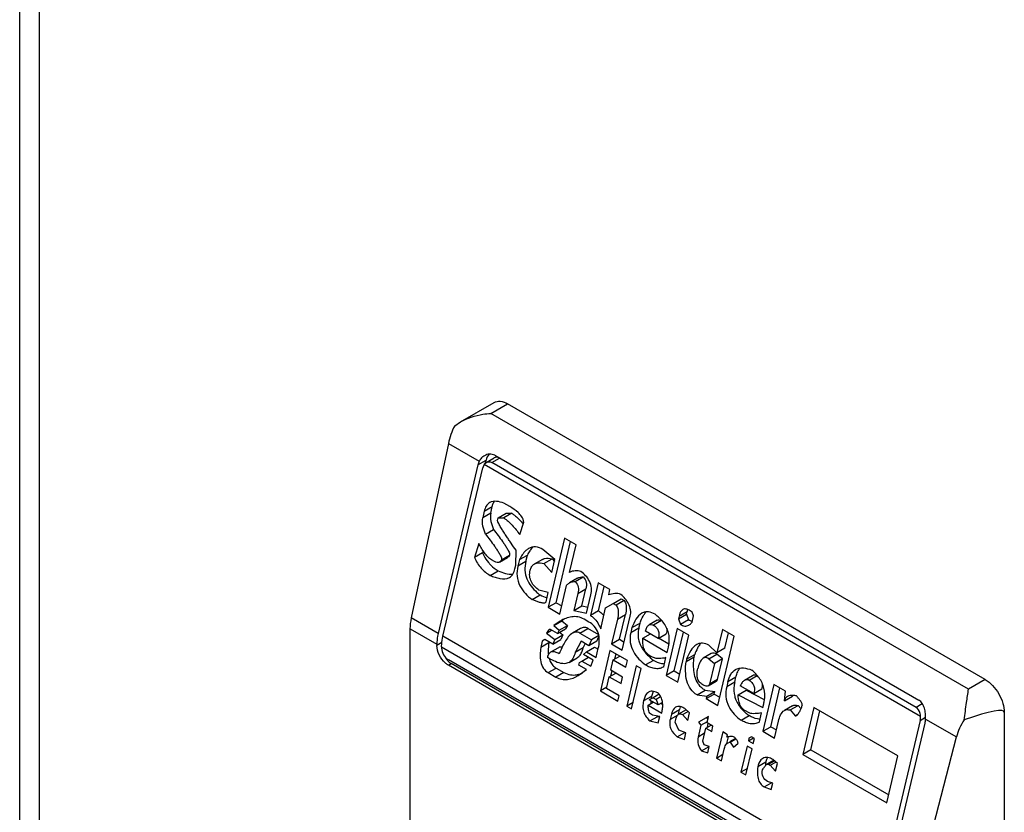
# Model space of a CAD drawing. Units: millimetres. Extents: x 89 to 689, y 127 to 958.
# Drawn here: x 89 to 125, y 451 to 480 of the extents above; entities that cross this region are included whole.
import ezdxf

# ---------------------------------------------------------------- set-up
doc = ezdxf.new("R2010")
doc.units = ezdxf.units.MM
doc.header["$LTSCALE"] = 70.582584
doc.layers.get('0').update_dxf_attribs({"linetype": 'CONTINUOUS'})

msp = doc.modelspace()

# ---------------------------------------------------------------- linework, layer by layer
at = {"color": 7, "linetype": 'Continuous'}
for p, q in [((88.82, 372.496), (88.82, 849.007)), ((89.553, 371.475), (89.553, 847.986)), ((105.132, 465.153), (106.377, 465.872)), ((106.262, 465.467), (106.877, 465.822)), ((124.555, 455.616), (106.877, 465.822)), ((123.939, 455.261), (106.262, 465.467)), ((104.921, 465.01), (105.132, 465.153)), ((104.685, 464.353), (103.311, 457.896)), ((104.685, 464.353), (105.83, 463.693)), ((106.403, 463.916), (122.101, 454.853)), ((105.782, 463.557), (104.31, 457.32)), ((105.782, 463.557), (106.079, 463.729)), ((106.017, 463.584), (106.089, 463.649)), ((106.017, 463.584), (122.161, 454.264)), ((106.052, 463.616), (106.079, 463.729)), ((106.089, 463.649), (106.383, 463.819)), ((106.296, 463.65), (106.581, 463.815)), ((121.994, 454.587), (106.296, 463.65)), ((104.486, 457.218), (105.959, 463.455)), ((106.957, 462.017), (106.74, 462.142)), ((106.014, 461.848), (105.957, 461.606)), ((106.253, 461.777), (105.957, 461.606)), ((106.014, 461.848), (106.31, 462.019)), ((106.253, 461.777), (106.31, 462.019)), ((106.531, 461.604), (106.827, 461.775)), ((107.031, 461.768), (106.734, 461.596)), ((106.827, 461.775), (107.031, 461.768)), ((106.508, 461.507), (106.531, 461.604)), ((106.531, 461.604), (106.734, 461.596)), ((107.328, 460.979), (107.478, 461.442)), ((106.06, 460.998), (106.356, 461.169)), ((105.812, 460.647), (105.651, 460.136)), ((108.98, 460.849), (108.376, 458.289)), ((108.672, 458.46), (109.205, 460.719)), ((109.413, 460.598), (108.98, 460.849)), ((105.947, 460.308), (105.651, 460.136)), ((105.971, 460.382), (105.947, 460.308)), ((107.185, 459.854), (107.191, 460.4)), ((108.63, 460.063), (108.183, 460.431)), ((109.174, 459.584), (109.413, 460.598)), ((106.394, 459.982), (106.286, 460.044)), ((106.581, 459.959), (106.878, 460.131)), ((106.657, 460.05), (106.953, 460.221)), ((107.314, 460.054), (107.257, 459.813)), ((107.554, 459.984), (107.257, 459.813)), ((107.314, 460.054), (107.611, 460.225)), ((107.554, 459.984), (107.611, 460.225)), ((108.164, 460.062), (107.867, 459.89)), ((108.225, 459.912), (108.522, 460.084)), ((108.225, 459.912), (108.516, 459.58)), ((108.516, 459.58), (108.63, 460.063)), ((108.522, 460.084), (108.611, 459.982)), ((106.233, 459.471), (106.529, 459.643)), ((107.151, 459.709), (107.185, 459.854)), ((109.471, 459.369), (109.175, 459.198)), ((109.381, 459.245), (109.678, 459.416)), ((110.231, 459.193), (109.946, 457.986)), ((110.665, 458.943), (110.231, 459.193)), ((108.381, 458.835), (108.033, 458.926)), ((108.301, 458.496), (108.381, 458.835)), ((108.809, 458.039), (109.06, 459.101)), ((109.482, 458.803), (109.334, 458.175)), ((109.482, 458.803), (109.779, 458.974)), ((109.63, 458.346), (109.779, 458.974)), ((110.243, 458.157), (110.456, 459.063)), ((110.619, 458.75), (110.665, 458.943)), ((107.786, 458.574), (108.083, 458.746)), ((108.672, 458.46), (108.376, 458.289)), ((108.672, 458.46), (108.88, 458.34)), ((109.802, 458.069), (109.961, 458.746)), ((110.505, 458.267), (110.79, 458.432)), ((110.79, 458.432), (111.087, 458.603)), ((110.79, 458.432), (110.898, 458.369)), ((111.195, 458.54), (110.898, 458.369)), ((111.087, 458.603), (111.195, 458.54)), ((108.376, 458.289), (108.809, 458.039)), ((109.334, 458.175), (109.63, 458.346)), ((109.334, 458.175), (109.802, 458.069)), ((109.63, 458.346), (109.855, 458.295)), ((110.243, 458.157), (109.946, 457.986)), ((110.323, 457.494), (110.505, 458.267)), ((113.224, 457.96), (113.52, 458.131)), ((113.497, 458.034), (113.52, 458.131)), ((113.712, 458.116), (113.604, 458.179)), ((113.762, 457.978), (113.712, 458.116)), ((104.31, 457.32), (103.311, 457.896)), ((108.587, 457.618), (108.883, 457.79)), ((108.825, 457.779), (108.587, 457.618)), ((108.883, 457.79), (109.089, 457.616)), ((109.889, 457.745), (109.708, 457.849)), ((110.94, 457.851), (110.724, 456.933)), ((110.94, 457.851), (111.237, 458.022)), ((111.02, 457.105), (111.237, 458.022)), ((111.121, 456.704), (111.418, 457.96)), ((111.482, 457.538), (111.779, 457.709)), ((111.733, 457.516), (111.779, 457.709)), ((112.409, 457.812), (112.112, 457.641)), ((112.579, 457.796), (112.283, 457.625)), ((113.201, 457.863), (113.497, 458.034)), ((113.224, 457.96), (113.201, 457.863)), ((113.201, 457.863), (113.275, 457.655)), ((113.572, 457.827), (113.275, 457.655)), ((113.497, 458.034), (113.572, 457.827)), ((113.705, 457.737), (113.762, 457.978)), ((103.266, 438.309), (103.266, 457.497)), ((103.266, 457.497), (104.261, 456.923)), ((108.315, 457.336), (108.505, 457.446)), ((108.722, 457.321), (108.469, 457.467)), ((108.587, 457.618), (108.792, 457.445)), ((108.722, 457.321), (109.018, 457.492)), ((108.792, 457.445), (108.722, 457.321)), ((108.792, 457.445), (109.089, 457.616)), ((108.8, 457.366), (108.925, 457.271)), ((109.089, 457.616), (109.018, 457.492)), ((109.58, 457.507), (109.284, 457.336)), ((109.547, 457.338), (109.843, 457.51)), ((109.547, 457.338), (109.98, 457.088)), ((110.251, 457.275), (109.843, 457.51)), ((111.482, 457.538), (111.437, 457.345)), ((111.733, 457.516), (111.437, 457.345)), ((112.456, 457.141), (111.986, 457.412)), ((113.157, 457.504), (112.747, 455.765)), ((113.043, 455.937), (113.383, 457.374)), ((113.591, 457.254), (113.157, 457.504)), ((114.832, 457.47), (114.627, 456.601)), ((115.266, 457.22), (114.832, 457.47)), ((114.924, 456.772), (115.058, 457.34)), ((104.448, 456.99), (104.261, 456.882)), ((120.679, 447.869), (104.486, 457.218)), ((108.163, 457.04), (108.106, 456.798)), ((108.258, 457.095), (108.163, 457.04)), ((108.547, 456.928), (108.258, 457.095)), ((108.315, 457.336), (108.629, 457.1)), ((108.402, 456.97), (108.411, 457.006)), ((108.629, 457.1), (108.547, 456.928)), ((108.547, 456.928), (108.843, 457.099)), ((108.629, 457.1), (108.925, 457.271)), ((108.925, 457.271), (108.843, 457.099)), ((109.598, 457.034), (109.376, 456.614)), ((109.887, 456.868), (109.598, 457.034)), ((109.98, 457.088), (109.887, 456.868)), ((110.184, 457.039), (109.887, 456.868)), ((110.256, 457.247), (109.98, 457.088)), ((110.184, 457.039), (110.258, 457.215)), ((110.724, 456.933), (111.02, 457.105)), ((111.02, 457.105), (111.192, 457.005)), ((111.882, 457.143), (112.167, 457.308)), ((111.882, 457.143), (112.785, 456.622)), ((112.456, 457.141), (112.752, 457.312)), ((112.844, 456.93), (112.461, 457.151)), ((113.18, 455.515), (113.591, 457.254)), ((114.661, 454.66), (115.266, 457.22)), ((104.261, 456.923), (104.261, 456.882)), ((104.437, 456.821), (104.437, 456.78)), ((104.437, 456.821), (120.63, 447.472)), ((108.402, 456.97), (108.106, 456.798)), ((108.759, 456.795), (108.463, 456.624)), ((109.672, 456.785), (109.376, 456.614)), ((109.672, 456.785), (109.753, 456.938)), ((109.688, 456.544), (109.794, 456.647)), ((109.794, 456.647), (110.091, 456.818)), ((109.794, 456.647), (110.155, 456.438)), ((110.091, 456.818), (110.227, 456.74)), ((110.155, 456.438), (110.235, 456.776)), ((110.667, 456.692), (110.313, 455.195)), ((111.317, 456.316), (110.667, 456.692)), ((110.724, 456.933), (111.121, 456.704)), ((112.785, 456.622), (112.83, 456.815)), ((114.627, 456.601), (114.325, 456.885)), ((114.924, 456.772), (114.627, 456.601)), ((120.383, 447.288), (104.685, 456.351)), ((108.458, 456.376), (108.349, 456.438)), ((109.152, 456.251), (109.449, 456.422)), ((109.513, 456.151), (109.536, 456.247)), ((109.536, 456.247), (109.631, 456.302)), ((109.631, 456.302), (109.868, 456.439)), ((109.631, 456.302), (109.956, 456.115)), ((110.049, 456.335), (109.688, 456.544)), ((109.956, 456.115), (110.049, 456.335)), ((110.699, 455.96), (110.79, 456.346)), ((110.79, 456.346), (111.028, 456.483)), ((110.79, 456.346), (111.26, 456.075)), ((110.849, 456.38), (110.892, 456.562)), ((111.26, 456.075), (111.317, 456.316)), ((112.273, 456.326), (111.977, 456.155)), ((112.212, 456.458), (112.14, 456.5)), ((112.659, 456.09), (112.739, 456.428)), ((113.779, 456.445), (113.482, 456.274)), ((113.505, 456.37), (113.482, 456.274)), ((113.505, 456.37), (113.802, 456.541)), ((113.779, 456.445), (113.802, 456.541)), ((114.412, 456.576), (114.116, 456.405)), ((114.33, 456.388), (114.627, 456.559)), ((114.33, 456.388), (114.536, 456.214)), ((114.832, 456.385), (114.536, 456.214)), ((114.832, 456.385), (114.627, 456.559)), ((114.65, 455.613), (114.832, 456.385)), ((104.685, 456.147), (104.785, 456.205)), ((120.383, 447.084), (104.685, 456.147)), ((120.483, 447.142), (104.785, 456.205)), ((108.38, 455.872), (108.676, 456.043)), ((108.676, 456.043), (108.965, 455.876)), ((109.492, 455.761), (109.802, 455.984)), ((109.802, 455.984), (109.513, 456.151)), ((111.133, 455.709), (110.699, 455.96)), ((110.701, 455.752), (110.744, 455.935)), ((111.642, 456.129), (111.289, 454.632)), ((111.469, 454.527), (111.823, 456.024)), ((111.823, 456.024), (111.642, 456.129)), ((112.659, 456.09), (112.638, 456.077)), ((113.043, 455.937), (112.747, 455.765)), ((113.043, 455.937), (113.251, 455.816)), ((114.536, 456.214), (114.353, 455.441)), ((108.38, 455.872), (108.669, 455.705)), ((108.965, 455.876), (108.669, 455.705)), ((110.54, 455.284), (110.642, 455.718)), ((110.642, 455.718), (110.88, 455.855)), ((110.642, 455.718), (111.076, 455.468)), ((111.076, 455.468), (111.133, 455.709)), ((112.747, 455.765), (113.18, 455.515)), ((114.305, 455.387), (114.601, 455.558)), ((114.65, 455.613), (114.353, 455.441)), ((115.034, 455.542), (114.988, 455.349)), ((115.285, 455.52), (114.988, 455.349)), ((115.034, 455.542), (115.331, 455.714)), ((115.285, 455.52), (115.331, 455.714)), ((115.942, 455.758), (115.646, 455.587)), ((116.12, 455.752), (115.823, 455.581)), ((124.555, 455.616), (123.939, 455.261)), ((110.551, 455.332), (110.313, 455.195)), ((110.313, 455.195), (110.964, 454.819)), ((111.009, 455.012), (110.54, 455.284)), ((113.891, 455.05), (114.188, 455.221)), ((114.188, 455.221), (114.547, 455.178)), ((114.251, 455.007), (114.547, 455.178)), ((114.525, 455.081), (114.547, 455.178)), ((115.41, 455.051), (115.707, 455.222)), ((115.996, 455.097), (115.49, 455.389)), ((115.707, 455.222), (116.379, 454.874)), ((115.996, 455.097), (116.293, 455.268)), ((116.734, 455.439), (116.323, 453.701)), ((116.62, 453.872), (116.959, 455.309)), ((117.167, 455.189), (116.734, 455.439)), ((117.124, 454.83), (117.167, 455.189)), ((110.964, 454.819), (111.009, 455.012)), ((112.205, 454.994), (111.909, 454.823)), ((112.266, 454.945), (112.123, 454.863)), ((112.448, 454.675), (112.123, 454.863)), ((112.486, 455.072), (112.266, 454.945)), ((112.266, 454.945), (112.374, 454.883)), ((112.54, 454.978), (112.374, 454.883)), ((112.374, 454.883), (112.448, 454.675)), ((113.891, 455.05), (114.251, 455.007)), ((114.228, 454.91), (114.525, 455.081)), ((114.251, 455.007), (114.228, 454.91)), ((114.228, 454.91), (114.661, 454.66)), ((114.525, 455.081), (114.733, 454.961)), ((115.41, 455.051), (116.325, 454.578)), ((117.124, 454.83), (117.42, 455.001)), ((111.526, 454.769), (111.289, 454.632)), ((111.289, 454.632), (111.469, 454.527)), ((112.078, 454.67), (112.268, 454.78)), ((112.078, 454.67), (112.584, 454.378)), ((112.608, 454.768), (112.448, 454.675)), ((112.555, 454.737), (112.612, 454.704)), ((112.943, 454.335), (113.239, 454.506)), ((113.199, 454.336), (113.239, 454.506)), ((113.491, 454.497), (113.208, 454.334)), ((113.35, 454.32), (113.556, 454.439)), ((113.612, 454.388), (113.443, 454.54)), ((115.789, 454.393), (115.681, 454.456)), ((116.325, 454.578), (116.359, 454.722)), ((117.42, 454.643), (117.124, 454.472)), ((117.331, 454.491), (117.627, 454.662)), ((117.331, 454.491), (117.525, 454.269)), ((117.627, 454.662), (117.731, 454.544)), ((118.215, 454.584), (117.804, 452.845)), ((118.101, 453.017), (118.44, 454.454)), ((121.322, 452.79), (118.215, 454.584)), ((122.227, 454.722), (121.994, 454.587)), ((112.144, 454.083), (112.441, 454.254)), ((112.144, 454.083), (112.456, 454.012)), ((112.238, 454.303), (112.165, 454.345)), ((112.513, 454.254), (112.238, 454.303)), ((112.441, 454.254), (112.51, 454.238)), ((112.456, 454.012), (112.513, 454.254)), ((112.943, 454.335), (112.897, 454.142)), ((113.176, 454.303), (112.897, 454.142)), ((113.078, 454.038), (113.101, 454.134)), ((113.35, 454.32), (113.544, 454.098)), ((113.544, 454.098), (113.612, 454.388)), ((114.319, 454.254), (113.939, 454.034)), ((114.036, 453.923), (114.274, 454.061)), ((114.236, 454.206), (114.293, 454.141)), ((114.262, 454.012), (114.319, 454.254)), ((115.517, 454.111), (115.814, 454.282)), ((116.2, 454.046), (116.279, 454.384)), ((116.757, 453.45), (116.905, 454.078)), ((117.611, 454.319), (117.525, 454.269)), ((122.152, 454.107), (120.679, 447.869)), ((122.152, 454.107), (122.346, 454.219)), ((122.348, 454.156), (123.493, 453.495)), ((125.262, 454.392), (125.262, 423.365)), ((113.213, 453.74), (113.078, 454.038)), ((113.477, 453.642), (113.213, 453.74)), ((114.036, 453.923), (113.934, 453.489)), ((113.939, 454.034), (114.036, 453.923)), ((114.103, 453.336), (114.217, 453.819)), ((114.217, 453.819), (114.407, 453.929)), ((114.217, 453.819), (114.433, 453.694)), ((114.479, 453.887), (114.262, 454.012)), ((114.276, 453.853), (114.307, 453.986)), ((114.433, 453.694), (114.479, 453.887)), ((116.2, 454.046), (116.178, 454.033)), ((116.323, 453.701), (116.62, 453.872)), ((116.323, 453.701), (116.757, 453.45)), ((116.62, 453.872), (116.828, 453.752)), ((120.856, 447.767), (122.328, 454.005)), ((113.156, 453.499), (113.433, 453.659)), ((113.156, 453.499), (113.42, 453.401)), ((113.42, 453.401), (113.477, 453.642)), ((114.171, 453.626), (113.934, 453.489)), ((114.152, 453.198), (114.103, 453.336)), ((114.84, 453.679), (114.612, 452.713)), ((115.021, 453.574), (114.84, 453.679)), ((114.994, 453.245), (115.053, 453.494)), ((114.998, 453.478), (115.021, 453.574)), ((115.308, 453.436), (115.094, 453.312)), ((115.12, 453.298), (115.329, 453.419)), ((115.789, 453.35), (115.979, 453.46)), ((115.812, 453.447), (115.789, 453.35)), ((115.789, 453.35), (115.97, 453.246)), ((115.907, 453.502), (115.812, 453.447)), ((116.015, 453.439), (115.907, 453.502)), ((115.97, 453.246), (116.015, 453.439)), ((121.855, 447.19), (123.493, 453.495)), ((114.059, 452.977), (114.344, 453.142)), ((114.059, 452.977), (114.287, 452.9)), ((114.344, 453.142), (114.152, 453.198)), ((114.287, 452.9), (114.344, 453.142)), ((114.793, 452.608), (114.896, 453.043)), ((115.029, 453.275), (115.12, 453.298)), ((115.12, 453.298), (115.242, 453.118)), ((115.242, 453.118), (115.396, 453.248)), ((115.743, 453.157), (115.516, 452.191)), ((115.696, 452.087), (115.924, 453.053)), ((115.924, 453.053), (115.743, 453.157)), ((118.101, 453.017), (117.804, 452.845)), ((118.101, 453.017), (120.982, 451.353)), ((114.612, 452.713), (114.85, 452.85)), ((114.612, 452.713), (114.793, 452.608)), ((116.732, 452.629), (116.474, 452.48)), ((116.529, 452.484), (116.751, 452.612)), ((116.863, 452.511), (116.694, 452.663)), ((117.804, 452.845), (120.911, 451.052)), ((120.911, 451.052), (121.322, 452.79)), ((115.753, 452.328), (115.516, 452.191)), ((116.432, 452.553), (116.135, 452.382)), ((116.529, 452.484), (116.601, 452.443)), ((116.601, 452.443), (116.807, 452.562)), ((116.601, 452.443), (116.795, 452.221)), ((116.795, 452.221), (116.863, 452.511)), ((115.516, 452.191), (115.696, 452.087)), ((116.371, 451.642), (116.644, 451.8)), ((116.371, 451.642), (116.635, 451.545)), ((116.692, 451.786), (116.5, 451.842)), ((116.635, 451.545), (116.692, 451.786))]:
    msp.add_line(p, q, dxfattribs=at)
for centre, radius, start, end in [((106.267, 463.476), 0.489, 120.0296, 135.8706), ((105.101, 459.459), 3.036, 39.889, 40.1398), ((105.011, 459.384), 3.153, 39.1376, 39.8857), ((108.428, 459.936), 0.851, 137.2534, 138.8188), ((109.307, 460.39), 2.05, 229.0134, 233.3315), ((114.369, 457.932), 0.872, 163.3861, 166.7982), ((114.22, 457.975), 0.716, 161.4686, 163.325), ((110.404, 455.818), 2.49, 125.1737, 127.6353), ((110.93, 456.618), 2.552, 172.0793, 172.763), ((114.932, 456.237), 1.159, 147.9075, 148.3449), ((113.406, 457.814), 1.867, 221.6912, 226.174), ((113.617, 458.032), 2.171, 226.1247, 228.2723), ((113.809, 458.249), 2.461, 228.3001, 231.379), ((114.422, 456.204), 0.41, 59.9835, 62.0242), ((116.039, 455.619), 0.705, 151.413, 152.1797), ((109.287, 456.624), 0.842, 280.7476, 282.9399), ((114.557, 455.873), 0.749, 222.8877, 225.8624), ((112.881, 454.797), 0.701, 179.411, 185.1542), ((113.095, 454.78), 0.915, 168.9237, 172.0801), ((113.184, 454.762), 1.006, 166.7027, 168.9325), ((111.997, 454.704), 0.618, 37.1008, 40.3396), ((111.861, 454.67), 0.757, 7.4399, 10.1488), ((117.761, 454.921), 0.35, 161.7889, 166.7778), ((116.743, 455.598), 1.609, 222.0308, 227.1902), ((113.295, 455.158), 1.244, 225.7442, 226.6537), ((116.932, 455.801), 1.886, 227.1623, 230.8762), ((117.088, 455.992), 2.132, 230.8611, 233.2889), ((114.338, 452.708), 1.22, 36.8576, 39.0484), ((118.12, 452.352), 1.7, 175.572, 177.0133), ((118.343, 452.334), 1.923, 173.4446, 175.5528)]:
    msp.add_arc(centre, radius, start, end, dxfattribs=at)
for centre, major_axis, ratio, start_param, end_param in [((105.608, 464.62), (0.659, 1.351), 0.524988, 1.537908, 2.013876), ((106.503, 463.484), (-0.091, 0.614), 0.708607, 0.575467, 1.058012), ((106.206, 463.312), (-0.091, 0.614), 0.708607, 0.802934, 1.058012), ((106.206, 463.312), (-0.053, 0.358), 0.708607, 0.610692, 1.058012), ((106.503, 463.484), (-0.053, 0.358), 0.708607, -0.512784, 0.27261), ((104.234, 458.163), (0.659, 1.351), 0.524988, -4.26931, -3.963643), ((104.919, 456.772), (-0.091, 0.614), 0.708607, -4.348074, -3.654377), ((116.472, 450.134), (8.783, 4.285), 0.075138, -0.03664, 0.553719), ((121.904, 454.25), (-0.053, 0.358), 0.708607, -2.08358, -1.63626), ((121.904, 454.25), (-0.091, 0.614), 0.708607, -2.08358, -1.828502), ((124.593, 453.659), (0.857, 1.235), 0.625238, -4.656693, -4.180725)]:
    msp.add_ellipse(centre, major_axis=major_axis, ratio=ratio, start_param=start_param, end_param=end_param, dxfattribs=at)
for points, knots in [([(106.377, 465.872), (106.444, 465.911), (106.629, 465.939), (106.794, 465.87), (106.877, 465.822)], [0, 0, 0, 0, 0.449212, 1, 1, 1, 1]), ([(105.132, 465.153), (105.386, 465.3), (105.773, 465.42), (106.163, 465.462), (106.262, 465.467)], [0, 0, 0, 0, 0.748464, 1, 1, 1, 1]), ([(106.403, 463.916), (106.347, 463.948), (106.209, 463.977), (106.08, 463.933), (106.023, 463.899)], [0, 0, 0, 0, 0.494199, 1, 1, 1, 1]), ([(106.089, 463.649), (106.12, 463.667), (106.192, 463.688), (106.264, 463.668), (106.296, 463.65)], [0, 0, 0, 0, 0.494137, 1, 1, 1, 1]), ([(106.216, 462.164), (106.164, 462.135), (106.072, 462.037), (106.029, 461.914), (106.014, 461.848)], [0, 0, 0, 0, 0.468151, 1, 1, 1, 1]), ([(106.74, 462.142), (106.654, 462.175), (106.483, 462.229), (106.291, 462.208), (106.216, 462.164)], [0, 0, 0, 0, 0.513887, 1, 1, 1, 1]), ([(106.31, 462.019), (106.314, 462.036), (106.332, 462.1), (106.357, 462.163), (106.383, 462.206)], [0, 0, 0, 0, 0.25943, 1, 1, 1, 1]), ([(106.253, 461.777), (106.23, 461.678), (106.251, 461.463), (106.317, 461.267), (106.356, 461.169)], [0, 0, 0, 0, 0.494658, 1, 1, 1, 1]), ([(107.478, 461.442), (107.478, 461.514), (107.408, 461.648), (107.229, 461.842), (107.066, 461.954), (106.957, 462.017)], [0, 0, 0, 0, 0.271694, 0.526075, 1, 1, 1, 1]), ([(107.031, 461.768), (107.067, 461.747), (107.213, 461.647), (107.335, 461.518), (107.422, 461.416)], [0, 0, 0, 0, 0.239084, 1, 1, 1, 1]), ([(106.06, 460.998), (106.021, 461.096), (105.955, 461.291), (105.933, 461.506), (105.957, 461.606)], [0, 0, 0, 0, 0.505342, 1, 1, 1, 1]), ([(107.191, 460.4), (107.129, 460.488), (107.037, 460.621), (106.916, 460.799), (106.825, 460.934), (106.736, 461.07), (106.664, 461.185), (106.607, 461.279), (106.567, 461.351), (106.535, 461.413), (106.514, 461.465), (106.505, 461.494), (106.508, 461.507)], [0, 0, 0, 0, 0.247114, 0.370977, 0.495126, 0.619674, 0.744828, 0.807767, 0.871101, 0.935116, 0.967602, 1, 1, 1, 1]), ([(106.734, 461.596), (106.854, 461.527), (107.068, 461.327), (107.242, 461.101), (107.328, 460.979)], [0, 0, 0, 0, 0.483372, 1, 1, 1, 1]), ([(106.06, 460.998), (106.116, 460.925), (106.23, 460.778), (106.367, 460.591), (106.474, 460.437), (106.551, 460.317), (106.611, 460.212), (106.649, 460.124), (106.662, 460.074), (106.657, 460.05)], [0, 0, 0, 0, 0.24523, 0.492151, 0.616646, 0.742295, 0.869963, 0.935201, 1, 1, 1, 1]), ([(106.356, 461.169), (106.413, 461.097), (106.526, 460.949), (106.664, 460.762), (106.771, 460.608), (106.848, 460.489), (106.908, 460.384), (106.945, 460.295), (106.959, 460.245), (106.953, 460.221)], [0, 0, 0, 0, 0.24523, 0.492151, 0.616646, 0.742295, 0.869963, 0.935201, 1, 1, 1, 1]), ([(106.286, 460.044), (106.234, 460.074), (106.139, 460.157), (105.977, 460.358), (105.876, 460.529), (105.812, 460.647)], [0, 0, 0, 0, 0.233036, 0.481827, 1, 1, 1, 1]), ([(105.947, 460.308), (105.962, 460.274), (106.022, 460.144), (106.101, 460.023), (106.17, 459.942)], [0, 0, 0, 0, 0.257086, 1, 1, 1, 1]), ([(107.653, 460.464), (107.617, 460.442), (107.473, 460.333), (107.376, 460.176), (107.314, 460.054)], [0, 0, 0, 0, 0.235939, 1, 1, 1, 1]), ([(107.727, 460.42), (107.716, 460.405), (107.674, 460.342), (107.637, 460.276), (107.611, 460.225)], [0, 0, 0, 0, 0.245429, 1, 1, 1, 1]), ([(108.183, 460.431), (108.101, 460.478), (107.965, 460.533), (107.777, 460.521), (107.692, 460.486), (107.653, 460.464)], [0, 0, 0, 0, 0.514381, 0.756919, 1, 1, 1, 1]), ([(105.651, 460.136), (105.712, 459.992), (105.872, 459.732), (106.11, 459.542), (106.233, 459.471)], [0, 0, 0, 0, 0.52517, 1, 1, 1, 1]), ([(106.17, 459.942), (106.196, 459.911), (106.302, 459.796), (106.429, 459.7), (106.529, 459.643)], [0, 0, 0, 0, 0.261364, 1, 1, 1, 1]), ([(106.581, 459.959), (106.554, 459.944), (106.483, 459.936), (106.424, 459.965), (106.394, 459.982)], [0, 0, 0, 0, 0.479159, 1, 1, 1, 1]), ([(106.657, 460.05), (106.652, 460.04), (106.634, 460.005), (106.606, 459.974), (106.581, 459.959)], [0, 0, 0, 0, 0.26666, 1, 1, 1, 1]), ([(106.953, 460.221), (106.949, 460.211), (106.93, 460.177), (106.903, 460.145), (106.878, 460.131)], [0, 0, 0, 0, 0.266661, 1, 1, 1, 1]), ([(107.554, 459.984), (107.529, 459.879), (107.504, 459.659), (107.595, 459.236), (107.807, 458.978), (107.962, 458.843)], [0, 0, 0, 0, 0.252813, 0.515091, 1, 1, 1, 1]), ([(107.714, 459.659), (107.725, 459.708), (107.758, 459.799), (107.829, 459.868), (107.867, 459.89)], [0, 0, 0, 0, 0.531601, 1, 1, 1, 1]), ([(107.867, 459.89), (107.893, 459.906), (108.009, 459.949), (108.136, 459.933), (108.225, 459.912)], [0, 0, 0, 0, 0.249029, 1, 1, 1, 1]), ([(108.164, 460.062), (108.19, 460.077), (108.306, 460.12), (108.433, 460.104), (108.522, 460.084)], [0, 0, 0, 0, 0.249029, 1, 1, 1, 1]), ([(106.529, 459.643), (106.617, 459.604), (106.791, 459.539), (106.98, 459.509), (107.07, 459.516)], [0, 0, 0, 0, 0.511786, 1, 1, 1, 1]), ([(106.948, 459.396), (107, 459.425), (107.093, 459.521), (107.135, 459.644), (107.151, 459.709)], [0, 0, 0, 0, 0.468155, 1, 1, 1, 1]), ([(107.257, 459.813), (107.229, 459.694), (107.205, 459.442), (107.31, 459.081), (107.523, 458.792), (107.697, 458.641), (107.786, 458.574)], [0, 0, 0, 0, 0.255841, 0.519323, 0.768002, 1, 1, 1, 1]), ([(108.033, 458.926), (107.981, 458.965), (107.877, 459.054), (107.749, 459.225), (107.683, 459.438), (107.697, 459.588), (107.714, 459.659)], [0, 0, 0, 0, 0.23205, 0.480316, 0.743772, 1, 1, 1, 1]), ([(109.592, 459.617), (109.522, 459.634), (109.379, 459.652), (109.236, 459.616), (109.174, 459.584)], [0, 0, 0, 0, 0.50581, 1, 1, 1, 1]), ([(109.961, 458.746), (109.981, 458.829), (109.997, 459.005), (109.923, 459.258), (109.775, 459.462), (109.654, 459.57), (109.592, 459.617)], [0, 0, 0, 0, 0.255522, 0.518674, 0.767467, 1, 1, 1, 1]), ([(106.233, 459.471), (106.292, 459.446), (106.411, 459.399), (106.645, 459.334), (106.846, 459.336), (106.948, 459.396)], [0, 0, 0, 0, 0.262379, 0.517695, 1, 1, 1, 1]), ([(109.06, 459.101), (109.068, 459.111), (109.103, 459.148), (109.142, 459.179), (109.175, 459.198)], [0, 0, 0, 0, 0.257136, 1, 1, 1, 1]), ([(109.381, 459.245), (109.434, 459.188), (109.513, 459.042), (109.5, 458.879), (109.482, 458.803)], [0, 0, 0, 0, 0.496674, 1, 1, 1, 1]), ([(109.678, 459.416), (109.73, 459.359), (109.809, 459.213), (109.797, 459.051), (109.779, 458.974)], [0, 0, 0, 0, 0.496674, 1, 1, 1, 1]), ([(111.073, 458.762), (111.006, 458.801), (110.839, 458.812), (110.691, 458.773), (110.619, 458.75)], [0, 0, 0, 0, 0.505938, 1, 1, 1, 1]), ([(108.273, 458.458), (108.255, 458.448), (108.213, 458.442), (108.131, 458.451), (108.028, 458.479), (107.907, 458.523), (107.826, 458.557), (107.786, 458.574)], [0, 0, 0, 0, 0.118056, 0.238973, 0.48774, 0.742201, 1, 1, 1, 1]), ([(108.301, 458.496), (108.3, 458.492), (108.295, 458.476), (108.283, 458.463), (108.273, 458.458)], [0, 0, 0, 0, 0.277154, 1, 1, 1, 1]), ([(111.418, 457.96), (111.435, 458.036), (111.444, 458.198), (111.365, 458.423), (111.233, 458.61), (111.127, 458.714), (111.073, 458.762)], [0, 0, 0, 0, 0.25508, 0.516407, 0.764733, 1, 1, 1, 1]), ([(111.195, 458.54), (111.252, 458.472), (111.288, 458.28), (111.257, 458.108), (111.237, 458.022)], [0, 0, 0, 0, 0.503246, 1, 1, 1, 1]), ([(110.243, 458.157), (110.261, 458.147), (110.334, 458.099), (110.397, 458.036), (110.439, 457.984)], [0, 0, 0, 0, 0.23897, 1, 1, 1, 1]), ([(110.898, 458.369), (110.956, 458.301), (110.991, 458.109), (110.961, 457.937), (110.94, 457.851)], [0, 0, 0, 0, 0.503246, 1, 1, 1, 1]), ([(111.846, 458.069), (111.757, 458.017), (111.609, 457.844), (111.522, 457.645), (111.482, 457.538)], [0, 0, 0, 0, 0.474446, 1, 1, 1, 1]), ([(112.338, 458.032), (112.261, 458.076), (112.136, 458.128), (111.961, 458.121), (111.882, 458.09), (111.846, 458.069)], [0, 0, 0, 0, 0.515043, 0.757519, 1, 1, 1, 1]), ([(113.364, 458.208), (113.345, 458.197), (113.271, 458.131), (113.241, 458.032), (113.224, 457.96)], [0, 0, 0, 0, 0.227458, 1, 1, 1, 1]), ([(113.604, 458.179), (113.566, 458.201), (113.49, 458.238), (113.399, 458.228), (113.364, 458.208)], [0, 0, 0, 0, 0.520919, 1, 1, 1, 1]), ([(109.708, 457.849), (109.638, 457.889), (109.487, 457.946), (109.25, 457.947), (109.028, 457.885), (108.891, 457.818), (108.825, 457.779)], [0, 0, 0, 0, 0.261841, 0.508523, 0.752613, 1, 1, 1, 1]), ([(110.235, 456.776), (110.257, 456.868), (110.286, 457.059), (110.252, 457.349), (110.107, 457.593), (109.962, 457.702), (109.889, 457.745)], [0, 0, 0, 0, 0.254161, 0.518939, 0.772205, 1, 1, 1, 1]), ([(109.946, 457.986), (109.988, 457.962), (110.156, 457.834), (110.262, 457.643), (110.323, 457.494)], [0, 0, 0, 0, 0.231304, 1, 1, 1, 1]), ([(111.779, 457.709), (111.789, 457.736), (111.829, 457.839), (111.877, 457.94), (111.921, 458.009)], [0, 0, 0, 0, 0.256064, 1, 1, 1, 1]), ([(112.832, 457.342), (112.795, 457.487), (112.657, 457.749), (112.446, 457.947), (112.338, 458.032)], [0, 0, 0, 0, 0.521202, 1, 1, 1, 1]), ([(112.409, 457.812), (112.433, 457.827), (112.497, 457.837), (112.553, 457.811), (112.579, 457.796)], [0, 0, 0, 0, 0.48049, 1, 1, 1, 1]), ([(113.572, 457.827), (113.583, 457.82), (113.628, 457.796), (113.677, 457.777), (113.714, 457.771)], [0, 0, 0, 0, 0.258518, 1, 1, 1, 1]), ([(113.588, 457.629), (113.599, 457.635), (113.643, 457.665), (113.68, 457.705), (113.705, 457.737)], [0, 0, 0, 0, 0.242054, 1, 1, 1, 1]), ([(108.422, 457.463), (108.399, 457.45), (108.361, 457.406), (108.33, 457.361), (108.315, 457.336)], [0, 0, 0, 0, 0.485265, 1, 1, 1, 1]), ([(108.469, 457.467), (108.465, 457.469), (108.45, 457.475), (108.433, 457.469), (108.422, 457.463)], [0, 0, 0, 0, 0.265533, 1, 1, 1, 1]), ([(109.547, 457.338), (109.506, 457.362), (109.413, 457.39), (109.322, 457.358), (109.284, 457.336)], [0, 0, 0, 0, 0.511849, 1, 1, 1, 1]), ([(109.843, 457.51), (109.803, 457.533), (109.71, 457.561), (109.619, 457.529), (109.58, 457.507)], [0, 0, 0, 0, 0.511849, 1, 1, 1, 1]), ([(111.437, 457.345), (111.409, 457.23), (111.394, 456.984), (111.518, 456.645), (111.728, 456.371), (111.893, 456.222), (111.977, 456.155)], [0, 0, 0, 0, 0.256699, 0.519129, 0.766578, 1, 1, 1, 1]), ([(111.733, 457.516), (111.715, 457.441), (111.696, 457.282), (111.718, 457.123), (111.739, 457.045)], [0, 0, 0, 0, 0.489864, 1, 1, 1, 1]), ([(111.986, 457.412), (111.997, 457.458), (112.022, 457.542), (112.076, 457.62), (112.112, 457.641)], [0, 0, 0, 0, 0.531116, 1, 1, 1, 1]), ([(112.112, 457.641), (112.137, 457.655), (112.2, 457.665), (112.256, 457.64), (112.283, 457.625)], [0, 0, 0, 0, 0.48049, 1, 1, 1, 1]), ([(112.283, 457.625), (112.319, 457.604), (112.391, 457.549), (112.488, 457.386), (112.478, 457.233), (112.456, 457.141)], [0, 0, 0, 0, 0.228961, 0.483578, 1, 1, 1, 1]), ([(112.767, 457.522), (112.77, 457.504), (112.774, 457.433), (112.764, 457.363), (112.752, 457.312)], [0, 0, 0, 0, 0.257583, 1, 1, 1, 1]), ([(112.83, 456.815), (112.84, 456.856), (112.873, 457.03), (112.865, 457.212), (112.832, 457.342)], [0, 0, 0, 0, 0.242374, 1, 1, 1, 1]), ([(113.275, 457.655), (113.324, 457.627), (113.403, 457.593), (113.514, 457.596), (113.565, 457.616), (113.588, 457.629)], [0, 0, 0, 0, 0.515741, 0.758001, 1, 1, 1, 1]), ([(104.31, 457.32), (104.302, 457.286), (104.274, 457.155), (104.261, 457.021), (104.261, 456.923)], [0, 0, 0, 0, 0.261726, 1, 1, 1, 1]), ([(104.437, 456.821), (104.437, 456.852), (104.442, 456.986), (104.463, 457.119), (104.486, 457.218)], [0, 0, 0, 0, 0.238039, 1, 1, 1, 1]), ([(109.284, 457.336), (109.222, 457.3), (109.115, 457.192), (108.947, 456.934), (108.85, 456.717), (108.79, 456.568)], [0, 0, 0, 0, 0.231527, 0.479399, 1, 1, 1, 1]), ([(111.739, 457.045), (111.752, 457), (111.814, 456.827), (111.921, 456.673), (112.011, 456.572)], [0, 0, 0, 0, 0.260228, 1, 1, 1, 1]), ([(112.14, 456.5), (112.092, 456.527), (112, 456.603), (111.913, 456.766), (111.878, 456.953), (111.878, 457.08), (111.882, 457.143)], [0, 0, 0, 0, 0.226376, 0.478347, 0.741076, 1, 1, 1, 1]), ([(104.578, 456.225), (104.482, 456.309), (104.333, 456.515), (104.261, 456.761), (104.261, 456.882)], [0, 0, 0, 0, 0.513972, 1, 1, 1, 1]), ([(104.437, 456.78), (104.437, 456.695), (104.495, 456.527), (104.611, 456.394), (104.685, 456.351)], [0, 0, 0, 0, 0.500001, 1, 1, 1, 1]), ([(108.106, 456.798), (108.094, 456.713), (108.078, 456.538), (108.096, 456.274), (108.186, 456.028), (108.312, 455.911), (108.38, 455.872)], [0, 0, 0, 0, 0.253734, 0.514356, 0.771239, 1, 1, 1, 1]), ([(108.463, 456.624), (108.448, 456.615), (108.39, 456.568), (108.362, 456.494), (108.349, 456.438)], [0, 0, 0, 0, 0.228636, 1, 1, 1, 1]), ([(108.79, 456.568), (108.764, 456.583), (108.698, 456.617), (108.589, 456.655), (108.498, 456.644), (108.463, 456.624)], [0, 0, 0, 0, 0.265494, 0.644002, 1, 1, 1, 1]), ([(109.376, 456.614), (109.358, 456.539), (109.313, 456.399), (109.211, 456.285), (109.152, 456.251)], [0, 0, 0, 0, 0.531968, 1, 1, 1, 1]), ([(109.449, 456.422), (109.492, 456.447), (109.571, 456.521), (109.618, 456.617), (109.638, 456.669)], [0, 0, 0, 0, 0.474725, 1, 1, 1, 1]), ([(113.876, 456.913), (113.785, 456.861), (113.635, 456.682), (113.546, 456.479), (113.505, 456.37)], [0, 0, 0, 0, 0.474775, 1, 1, 1, 1]), ([(113.946, 456.845), (113.931, 456.822), (113.876, 456.724), (113.832, 456.621), (113.802, 456.541)], [0, 0, 0, 0, 0.24391, 1, 1, 1, 1]), ([(114.325, 456.885), (114.255, 456.925), (114.14, 456.971), (113.981, 456.962), (113.909, 456.932), (113.876, 456.913)], [0, 0, 0, 0, 0.514422, 0.756958, 1, 1, 1, 1]), ([(109.152, 456.251), (109.102, 456.222), (108.951, 456.184), (108.708, 456.244), (108.541, 456.328), (108.458, 456.376)], [0, 0, 0, 0, 0.237515, 0.60654, 1, 1, 1, 1]), ([(108.459, 456.281), (108.484, 456.23), (108.545, 456.137), (108.632, 456.069), (108.676, 456.043)], [0, 0, 0, 0, 0.523881, 1, 1, 1, 1]), ([(112.739, 456.428), (112.654, 456.407), (112.522, 456.383), (112.341, 456.4), (112.254, 456.434), (112.212, 456.458)], [0, 0, 0, 0, 0.487349, 0.736751, 1, 1, 1, 1]), ([(112.686, 456.188), (112.651, 456.19), (112.505, 456.209), (112.369, 456.271), (112.273, 456.326)], [0, 0, 0, 0, 0.240287, 1, 1, 1, 1]), ([(113.891, 455.05), (113.802, 455.101), (113.631, 455.252), (113.493, 455.571), (113.455, 455.922), (113.469, 456.158), (113.482, 456.274)], [0, 0, 0, 0, 0.227714, 0.482807, 0.744484, 1, 1, 1, 1]), ([(114.008, 455.363), (113.946, 455.431), (113.843, 455.594), (113.771, 455.872), (113.755, 456.161), (113.768, 456.351), (113.779, 456.445)], [0, 0, 0, 0, 0.241811, 0.497152, 0.751377, 1, 1, 1, 1]), ([(114.116, 456.405), (114.056, 456.37), (113.973, 456.237), (113.934, 456.099), (113.916, 456.023)], [0, 0, 0, 0, 0.469519, 1, 1, 1, 1]), ([(114.33, 456.388), (114.297, 456.407), (114.226, 456.438), (114.147, 456.423), (114.116, 456.405)], [0, 0, 0, 0, 0.518503, 1, 1, 1, 1]), ([(104.685, 456.147), (104.676, 456.152), (104.638, 456.175), (104.603, 456.202), (104.578, 456.225)], [0, 0, 0, 0, 0.239115, 1, 1, 1, 1]), ([(112.638, 456.077), (112.59, 456.049), (112.481, 456.012), (112.308, 456.018), (112.138, 456.07), (112.03, 456.124), (111.977, 456.155)], [0, 0, 0, 0, 0.239958, 0.482103, 0.73521, 1, 1, 1, 1]), ([(114.102, 455.422), (114.058, 455.448), (113.969, 455.518), (113.893, 455.675), (113.884, 455.852), (113.903, 455.968), (113.916, 456.023)], [0, 0, 0, 0, 0.228542, 0.484618, 0.747712, 1, 1, 1, 1]), ([(115.034, 455.542), (115.056, 455.634), (115.112, 455.805), (115.237, 455.944), (115.309, 455.986)], [0, 0, 0, 0, 0.531956, 1, 1, 1, 1]), ([(115.309, 455.986), (115.353, 456.011), (115.452, 456.046), (115.662, 456.051), (115.815, 456.006), (115.914, 455.967)], [0, 0, 0, 0, 0.244397, 0.489541, 1, 1, 1, 1]), ([(115.331, 455.714), (115.335, 455.734), (115.356, 455.815), (115.386, 455.893), (115.415, 455.948)], [0, 0, 0, 0, 0.25748, 1, 1, 1, 1]), ([(116.367, 455.293), (116.333, 455.432), (116.211, 455.686), (116.016, 455.883), (115.914, 455.967)], [0, 0, 0, 0, 0.52029, 1, 1, 1, 1]), ([(108.669, 455.705), (108.734, 455.667), (108.874, 455.613), (109.167, 455.606), (109.37, 455.691), (109.492, 455.761)], [0, 0, 0, 0, 0.262913, 0.510422, 1, 1, 1, 1]), ([(108.965, 455.876), (109.039, 455.834), (109.198, 455.776), (109.366, 455.782), (109.444, 455.797)], [0, 0, 0, 0, 0.515125, 1, 1, 1, 1]), ([(114.601, 455.558), (114.617, 455.567), (114.635, 455.586), (114.647, 455.607), (114.65, 455.613)], [0, 0, 0, 0, 0.733863, 1, 1, 1, 1]), ([(115.285, 455.52), (115.275, 455.479), (115.243, 455.307), (115.25, 455.126), (115.283, 454.997)], [0, 0, 0, 0, 0.242372, 1, 1, 1, 1]), ([(115.646, 455.587), (115.611, 455.567), (115.551, 455.503), (115.509, 455.429), (115.49, 455.389)], [0, 0, 0, 0, 0.479255, 1, 1, 1, 1]), ([(115.823, 455.581), (115.796, 455.597), (115.735, 455.62), (115.672, 455.602), (115.646, 455.587)], [0, 0, 0, 0, 0.515413, 1, 1, 1, 1]), ([(115.823, 455.581), (115.859, 455.56), (115.932, 455.505), (116.028, 455.342), (116.018, 455.189), (115.996, 455.097)], [0, 0, 0, 0, 0.228961, 0.483579, 1, 1, 1, 1]), ([(116.12, 455.752), (116.092, 455.768), (116.032, 455.791), (115.968, 455.773), (115.942, 455.758)], [0, 0, 0, 0, 0.515412, 1, 1, 1, 1]), ([(124.555, 455.616), (124.655, 455.559), (124.845, 455.399), (125.067, 455.096), (125.218, 454.752), (125.262, 454.508), (125.262, 454.392)], [0, 0, 0, 0, 0.23724, 0.499999, 0.762759, 1, 1, 1, 1]), ([(112.467, 455.103), (112.41, 455.137), (112.318, 455.179), (112.187, 455.187), (112.126, 455.167), (112.099, 455.152)], [0, 0, 0, 0, 0.517364, 0.760171, 1, 1, 1, 1]), ([(112.268, 455.175), (112.261, 455.161), (112.235, 455.103), (112.216, 455.041), (112.205, 454.994)], [0, 0, 0, 0, 0.242809, 1, 1, 1, 1]), ([(114.188, 455.221), (114.175, 455.229), (114.12, 455.262), (114.07, 455.302), (114.035, 455.336)], [0, 0, 0, 0, 0.242932, 1, 1, 1, 1]), ([(114.305, 455.387), (114.261, 455.361), (114.178, 455.38), (114.119, 455.412), (114.102, 455.422)], [0, 0, 0, 0, 0.729343, 1, 1, 1, 1]), ([(114.353, 455.441), (114.35, 455.436), (114.338, 455.414), (114.32, 455.396), (114.305, 455.387)], [0, 0, 0, 0, 0.266138, 1, 1, 1, 1]), ([(114.988, 455.349), (114.96, 455.23), (114.936, 454.979), (115.041, 454.618), (115.254, 454.328), (115.428, 454.177), (115.517, 454.111)], [0, 0, 0, 0, 0.255841, 0.519323, 0.768002, 1, 1, 1, 1]), ([(116.293, 455.268), (116.296, 455.284), (116.31, 455.348), (116.314, 455.416), (116.309, 455.465)], [0, 0, 0, 0, 0.243446, 1, 1, 1, 1]), ([(116.359, 454.722), (116.37, 454.768), (116.406, 454.955), (116.401, 455.152), (116.367, 455.293)], [0, 0, 0, 0, 0.242441, 1, 1, 1, 1]), ([(123.774, 454.126), (123.806, 454.338), (123.857, 454.717), (123.91, 455.096), (123.939, 455.261)], [0, 0, 0, 0, 0.562207, 1, 1, 1, 1]), ([(111.909, 454.823), (111.893, 454.756), (111.874, 454.617), (111.918, 454.344), (112.048, 454.174), (112.144, 454.083)], [0, 0, 0, 0, 0.250836, 0.511963, 1, 1, 1, 1]), ([(112.099, 455.152), (112.074, 455.137), (111.974, 455.05), (111.931, 454.92), (111.909, 454.823)], [0, 0, 0, 0, 0.227741, 1, 1, 1, 1]), ([(112.606, 454.803), (112.602, 454.828), (112.579, 454.925), (112.534, 455.017), (112.489, 455.076)], [0, 0, 0, 0, 0.256824, 1, 1, 1, 1]), ([(115.283, 454.997), (115.295, 454.951), (115.353, 454.777), (115.458, 454.622), (115.548, 454.521)], [0, 0, 0, 0, 0.260371, 1, 1, 1, 1]), ([(115.681, 454.456), (115.636, 454.481), (115.55, 454.552), (115.463, 454.699), (115.419, 454.872), (115.411, 454.991), (115.41, 455.051)], [0, 0, 0, 0, 0.225942, 0.47601, 0.738538, 1, 1, 1, 1]), ([(117.236, 454.993), (117.208, 454.977), (117.157, 454.93), (117.132, 454.865), (117.124, 454.83)], [0, 0, 0, 0, 0.468951, 1, 1, 1, 1]), ([(117.576, 455.008), (117.552, 455.013), (117.457, 455.032), (117.355, 455.037), (117.287, 455.015)], [0, 0, 0, 0, 0.25661, 1, 1, 1, 1]), ([(117.783, 454.669), (117.787, 454.686), (117.778, 454.722), (117.747, 454.783), (117.7, 454.853), (117.639, 454.932), (117.597, 454.983), (117.576, 455.008)], [0, 0, 0, 0, 0.12962, 0.259274, 0.510685, 0.756785, 1, 1, 1, 1]), ([(122.348, 454.156), (122.351, 454.224), (122.346, 454.36), (122.311, 454.557), (122.238, 454.734), (122.151, 454.824), (122.101, 454.853)], [0, 0, 0, 0, 0.266246, 0.529381, 0.77542, 1, 1, 1, 1]), ([(112.165, 454.345), (112.145, 454.363), (112.118, 454.415), (112.09, 454.525), (112.081, 454.612), (112.078, 454.67)], [0, 0, 0, 0, 0.239203, 0.493062, 1, 1, 1, 1]), ([(112.584, 454.378), (112.588, 454.397), (112.604, 454.473), (112.615, 454.55), (112.618, 454.609)], [0, 0, 0, 0, 0.24564, 1, 1, 1, 1]), ([(113.095, 454.592), (113.075, 454.581), (112.996, 454.514), (112.961, 454.411), (112.943, 454.335)], [0, 0, 0, 0, 0.228009, 1, 1, 1, 1]), ([(113.443, 454.54), (113.388, 454.572), (113.302, 454.613), (113.179, 454.625), (113.12, 454.607), (113.095, 454.592)], [0, 0, 0, 0, 0.517977, 0.761087, 1, 1, 1, 1]), ([(116.905, 454.078), (116.924, 454.157), (116.967, 454.303), (117.062, 454.436), (117.124, 454.472)], [0, 0, 0, 0, 0.531418, 1, 1, 1, 1]), ([(117.124, 454.472), (117.154, 454.489), (117.225, 454.511), (117.296, 454.5), (117.331, 454.491)], [0, 0, 0, 0, 0.493997, 1, 1, 1, 1]), ([(117.42, 454.643), (117.451, 454.661), (117.521, 454.682), (117.593, 454.672), (117.627, 454.662)], [0, 0, 0, 0, 0.493997, 1, 1, 1, 1]), ([(117.783, 454.669), (117.769, 454.632), (117.739, 454.559), (117.69, 454.453), (117.646, 454.368), (117.604, 454.307), (117.579, 454.28), (117.564, 454.272)], [0, 0, 0, 0, 0.259253, 0.515365, 0.76561, 0.886316, 1, 1, 1, 1]), ([(122.161, 454.264), (122.158, 454.297), (122.137, 454.417), (122.071, 454.542), (121.994, 454.587)], [0, 0, 0, 0, 0.270868, 1, 1, 1, 1]), ([(112.897, 454.142), (112.883, 454.081), (112.869, 453.953), (112.933, 453.711), (113.064, 453.571), (113.156, 453.499)], [0, 0, 0, 0, 0.255285, 0.51905, 1, 1, 1, 1]), ([(113.101, 454.134), (113.11, 454.174), (113.131, 454.247), (113.177, 454.316), (113.208, 454.334)], [0, 0, 0, 0, 0.530966, 1, 1, 1, 1]), ([(113.208, 454.334), (113.229, 454.345), (113.282, 454.354), (113.328, 454.332), (113.35, 454.32)], [0, 0, 0, 0, 0.480325, 1, 1, 1, 1]), ([(116.178, 454.033), (116.13, 454.005), (116.021, 453.968), (115.848, 453.974), (115.678, 454.026), (115.57, 454.08), (115.517, 454.111)], [0, 0, 0, 0, 0.239958, 0.482103, 0.73521, 1, 1, 1, 1]), ([(116.279, 454.384), (116.199, 454.371), (116.077, 454.353), (115.911, 454.352), (115.826, 454.372), (115.789, 454.393)], [0, 0, 0, 0, 0.492334, 0.741005, 1, 1, 1, 1]), ([(116.226, 454.144), (116.191, 454.146), (116.046, 454.165), (115.91, 454.227), (115.814, 454.282)], [0, 0, 0, 0, 0.240287, 1, 1, 1, 1]), ([(117.564, 454.272), (117.555, 454.267), (117.541, 454.262), (117.528, 454.267), (117.525, 454.269)], [0, 0, 0, 0, 0.73354, 1, 1, 1, 1]), ([(113.934, 453.489), (113.913, 453.4), (113.905, 453.21), (114, 453.046), (114.059, 452.977)], [0, 0, 0, 0, 0.502939, 1, 1, 1, 1]), ([(115.199, 453.508), (115.182, 453.511), (115.113, 453.516), (115.045, 453.497), (114.998, 453.478)], [0, 0, 0, 0, 0.254202, 1, 1, 1, 1]), ([(115.314, 453.44), (115.335, 453.412), (115.373, 453.356), (115.404, 453.283), (115.396, 453.248)], [0, 0, 0, 0, 0.494726, 1, 1, 1, 1]), ([(114.896, 453.043), (114.901, 453.067), (114.925, 453.153), (114.973, 453.242), (115.029, 453.275)], [0, 0, 0, 0, 0.273593, 1, 1, 1, 1]), ([(116.321, 452.695), (116.297, 452.681), (116.201, 452.6), (116.157, 452.475), (116.135, 452.382)], [0, 0, 0, 0, 0.228126, 1, 1, 1, 1]), ([(116.694, 452.663), (116.635, 452.693), (116.541, 452.729), (116.41, 452.732), (116.348, 452.711), (116.321, 452.695)], [0, 0, 0, 0, 0.514213, 0.758021, 1, 1, 1, 1]), ([(116.492, 452.724), (116.485, 452.711), (116.46, 452.656), (116.442, 452.598), (116.432, 452.553)], [0, 0, 0, 0, 0.242566, 1, 1, 1, 1]), ([(116.135, 452.382), (116.127, 452.313), (116.118, 452.172), (116.138, 451.96), (116.215, 451.766), (116.317, 451.674), (116.371, 451.642)], [0, 0, 0, 0, 0.254952, 0.516049, 0.771909, 1, 1, 1, 1]), ([(116.5, 451.842), (116.431, 451.882), (116.294, 452.006), (116.296, 452.192), (116.316, 452.278)], [0, 0, 0, 0, 0.477263, 1, 1, 1, 1]), ([(116.316, 452.278), (116.338, 452.316), (116.373, 452.373), (116.426, 452.44), (116.457, 452.47), (116.474, 452.48)], [0, 0, 0, 0, 0.514387, 0.763212, 1, 1, 1, 1]), ([(116.474, 452.48), (116.486, 452.487), (116.506, 452.494), (116.524, 452.487), (116.529, 452.484)], [0, 0, 0, 0, 0.734384, 1, 1, 1, 1])]:
    msp.add_open_spline(points, degree=3, knots=knots, dxfattribs=at)
for points in [[(105.917, 463.816), (105.881, 463.78), (105.852, 463.738), (105.83, 463.693)], [(107.787, 460.497), (107.766, 460.472), (107.746, 460.446), (107.727, 460.42)], [(109.175, 459.198), (109.236, 459.233), (109.311, 459.25), (109.381, 459.245)], [(109.471, 459.369), (109.532, 459.404), (109.607, 459.421), (109.678, 459.416)], [(108.083, 458.746), (108.166, 458.709), (108.25, 458.675), (108.337, 458.648)], [(111.921, 458.009), (111.945, 458.048), (111.972, 458.086), (112.002, 458.12)], [(108.398, 456.939), (108.388, 456.856), (108.381, 456.772), (108.382, 456.688)], [(108.382, 456.688), (108.382, 456.643), (108.384, 456.598), (108.388, 456.553)], [(108.898, 456.814), (108.852, 456.822), (108.8, 456.818), (108.759, 456.795)], [(109.638, 456.669), (109.652, 456.707), (109.663, 456.746), (109.672, 456.785)], [(114.03, 456.962), (114.001, 456.928), (113.974, 456.891), (113.95, 456.852)], [(108.418, 456.395), (108.428, 456.356), (108.442, 456.318), (108.459, 456.281)], [(114.518, 456.598), (114.482, 456.602), (114.444, 456.594), (114.412, 456.576)], [(114.614, 456.566), (114.584, 456.582), (114.552, 456.594), (114.518, 456.598)], [(115.419, 455.956), (115.435, 455.985), (115.453, 456.013), (115.473, 456.039)], [(109.476, 455.804), (109.535, 455.818), (109.594, 455.838), (109.65, 455.862)], [(117.287, 455.015), (117.269, 455.01), (117.252, 455.002), (117.236, 454.993)], [(112.618, 454.609), (112.62, 454.662), (112.619, 454.715), (112.612, 454.768)], [(113.27, 454.605), (113.257, 454.573), (113.247, 454.54), (113.239, 454.506)], [(115.285, 453.477), (115.259, 453.492), (115.229, 453.503), (115.199, 453.508)]]:
    msp.add_open_spline(points, degree=3, dxfattribs=at)

doc.saveas('drawing.dxf')
